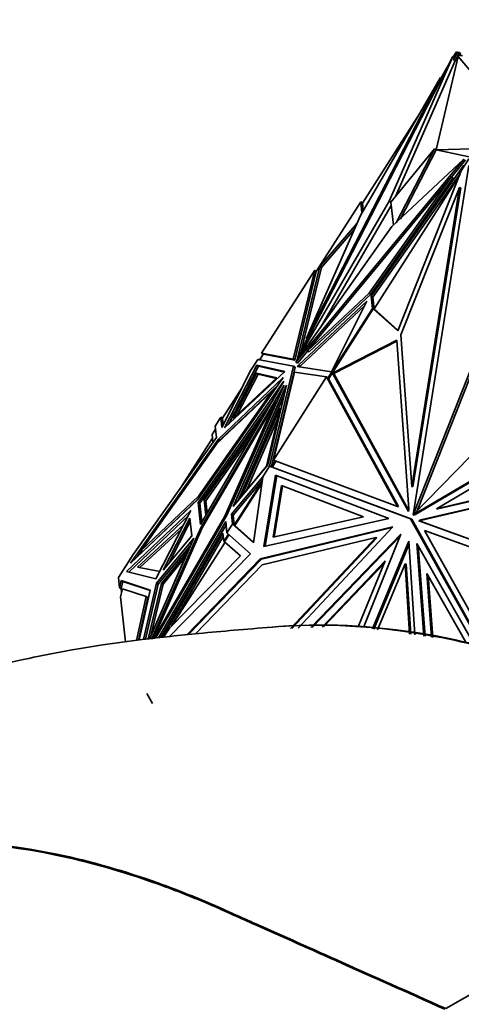
# Model space of a CAD drawing. Units: millimetres. Extents: x 0 to 1969, y 0 to 1964.
# Drawn here: x 1416 to 1439, y 661 to 712 of the extents above; entities that cross this region are included whole.
import ezdxf
from ezdxf import colors
from ezdxf.entities.mleader import LeaderData, LeaderLine
from ezdxf.math import Vec2, Vec3

# ---------------------------------------------------------------- set-up
doc = ezdxf.new("R2010")
doc.units = ezdxf.units.MM
doc.layers.add('DV6_Défaut', color=7, linetype='Continuous')
doc.layers.add('Défaut', color=7, linetype='Continuous')

# ---------------------------------------------------------------- blocks, each defined once
blk = doc.blocks.new('_DOT')
at = {"color": 0}
blk.add_line((0, 0), (-1, 0), dxfattribs=at)
at = {"color": 0, "const_width": 0.333}
blk.add_lwpolyline([(-0.1665, 0, 1), (0.1665, 0, 1)], format="xyb", close=True, dxfattribs=at)
blk = doc.blocks.new('SE5')
at = {"layer": 'DV6_Défaut', "color": 7, "linetype": 'Continuous', "lineweight": 35}
for p, q in [((1438.12, 710.059), (1438.29, 710.324)), ((1438.3, 710.235), (1438.131, 709.907)), ((1438.29, 710.324), (1438.3, 710.235)), ((1438.29, 710.324), (1438.375, 710.275)), ((1438.3, 710.235), (1438.385, 710.186)), ((1438.441, 710.278), (1438.325, 710.305)), ((1438.375, 710.276), (1438.325, 710.305)), ((1438.325, 710.304), (1438.325, 710.305)), ((1438.385, 710.186), (1438.335, 710.088)), ((1438.375, 710.276), (1438.375, 710.276)), ((1438.378, 710.251), (1438.375, 710.276)), ((1438.375, 710.275), (1438.378, 710.251)), ((1438.504, 710.222), (1438.378, 710.251)), ((1438.378, 710.251), (1438.378, 710.251)), ((1438.378, 710.251), (1438.385, 710.186)), ((1438.441, 710.278), (1438.504, 710.222)), ((1438.483, 710.133), (1438.504, 710.222)), ((1438.097, 710.072), (1430.065, 694.41)), ((1434.843, 702.66), (1438.097, 710.072)), ((1435.159, 702.894), (1438.217, 709.858)), ((1437.244, 705.294), (1438.369, 710.071)), ((1438.182, 710.023), (1438.097, 710.072)), ((1438.131, 709.907), (1438.182, 710.023)), ((1438.131, 709.907), (1438.217, 709.858)), ((1438.335, 710.088), (1438.217, 709.858)), ((1438.341, 710.028), (1438.335, 710.088)), ((1438.369, 710.071), (1438.341, 710.028)), ((1442.34, 705.432), (1438.369, 710.071)), ((1438.371, 710.159), (1438.483, 710.133)), ((1438.483, 710.133), (1438.599, 710.106)), ((1437.498, 708.985), (1437.862, 709.613)), ((1437.47, 709.001), (1430.597, 695.598)), ((1433.371, 701.924), (1437.47, 709.001)), ((1437.53, 708.967), (1437.47, 709.001)), ((1433.472, 702.564), (1436.391, 707.138)), ((1437.159, 705.343), (1434.928, 702.612)), ((1435.201, 701.558), (1437.159, 705.343)), ((1435.417, 701.761), (1437.244, 705.294)), ((1437.159, 705.343), (1437.244, 705.294)), ((1437.244, 705.294), (1442.34, 705.432)), ((1437.244, 705.294), (1438.934, 704.928)), ((1438.674, 704.824), (1430.066, 694.408)), ((1434.986, 701.356), (1438.674, 704.824)), ((1438.759, 704.775), (1438.037, 703.901)), ((1438.927, 704.829), (1438.535, 704.214)), ((1438.673, 704.513), (1433.917, 697.795)), ((1435.28, 696.017), (1438.535, 704.214)), ((1438.925, 704.497), (1436.068, 686.58)), ((1438.031, 703.904), (1430.664, 694.99)), ((1433.809, 697.941), (1438.031, 703.904)), ((1433.894, 697.892), (1438.116, 703.855)), ((1438.477, 704.067), (1434.002, 697.746)), ((1438.453, 704.008), (1434.069, 697.137)), ((1438.116, 703.855), (1438.031, 703.904)), ((1435.446, 695.805), (1438.447, 703.362)), ((1438.447, 703.362), (1436.002, 688.029)), ((1438.505, 703.348), (1436.06, 688.015)), ((1438.505, 703.348), (1438.447, 703.362)), ((1430.065, 694.41), (1434.843, 702.66)), ((1431.101, 699.058), (1433.385, 702.637)), ((1433.385, 702.637), (1433.47, 702.588)), ((1433.385, 702.637), (1433.448, 702.057)), ((1433.419, 702.617), (1433.42, 702.617)), ((1433.495, 702.6), (1433.42, 702.617)), ((1433.47, 702.589), (1433.42, 702.617)), ((1434.928, 702.611), (1434.843, 702.66)), ((1434.928, 702.612), (1435.059, 701.424)), ((1431.303, 696.156), (1434.946, 702.447)), ((1433.47, 702.589), (1433.469, 702.588)), ((1433.472, 702.564), (1433.47, 702.589)), ((1433.47, 702.588), (1433.515, 702.173)), ((1430.597, 695.598), (1433.371, 701.924)), ((1430.066, 694.408), (1434.986, 701.356)), ((1431.293, 699.315), (1433.197, 701.528)), ((1431.378, 699.266), (1433.065, 701.226)), ((1428.307, 694.863), (1431.027, 699.126)), ((1431.027, 699.126), (1429.915, 694.562)), ((1430.126, 694.528), (1431.293, 699.315)), ((1430.313, 694.899), (1431.378, 699.266)), ((1431.027, 699.126), (1431.107, 699.053)), ((1431.027, 699.126), (1431.027, 699.126)), ((1431.027, 699.126), (1431.027, 699.126)), ((1431.027, 699.126), (1431.027, 699.126)), ((1431.293, 699.315), (1431.378, 699.266)), ((1431.107, 699.053), (1430, 694.513)), ((1430.664, 694.99), (1433.809, 697.941)), ((1430.749, 694.941), (1433.894, 697.892)), ((1433.894, 697.892), (1433.809, 697.941)), ((1433.917, 697.795), (1434.002, 697.746)), ((1433.917, 697.795), (1433.986, 697.162)), ((1434.002, 697.746), (1434.072, 697.113)), ((1433.69, 697.532), (1430.188, 694.247)), ((1433.569, 697.29), (1430.273, 694.198)), ((1433.986, 697.162), (1431.702, 693.583)), ((1434.022, 697.141), (1431.75, 693.58)), ((1431.886, 693.915), (1433.69, 697.532)), ((1433.986, 697.162), (1434.072, 697.113)), ((1434.022, 697.141), (1435.28, 696.017)), ((1434.022, 697.141), (1434.072, 697.112)), ((1434.069, 697.137), (1435.292, 696.046)), ((1434.072, 697.112), (1434.069, 697.137)), ((1434.072, 697.113), (1434.071, 697.113)), ((1430.615, 695.588), (1430.298, 694.864)), ((1430.657, 695.564), (1430.597, 695.598)), ((1436.002, 688.029), (1435.446, 695.805)), ((1431.942, 693.842), (1435.226, 695.53)), ((1432, 693.828), (1435.229, 695.488)), ((1435.226, 695.53), (1435.845, 686.87)), ((1436.068, 686.58), (1439.561, 695.39)), ((1436.276, 686.786), (1439.665, 695.336)), ((1427.758, 694.003), (1428.106, 694.548)), ((1428.238, 694.571), (1428.106, 694.548)), ((1428.106, 694.548), (1428.106, 694.548)), ((1428.106, 694.548), (1429.935, 694.205)), ((1428.211, 694.529), (1428.394, 694.816)), ((1428.307, 694.863), (1428.307, 694.863)), ((1428.401, 694.813), (1428.307, 694.863)), ((1428.307, 694.863), (1428.307, 694.863)), ((1428.307, 694.863), (1428.307, 694.863)), ((1429.915, 694.562), (1428.307, 694.863)), ((1430, 694.513), (1428.401, 694.813)), ((1430, 694.513), (1429.915, 694.562)), ((1430.67, 694.987), (1430.151, 694.359)), ((1430.749, 694.941), (1430.664, 694.99)), ((1449.856, 694.737), (1436.072, 686.576)), ((1449.914, 694.724), (1436.13, 686.563)), ((1426.411, 691.051), (1428.057, 694.255)), ((1426.622, 691.248), (1428.142, 694.206)), ((1428.057, 694.255), (1429.5, 693.928)), ((1428.142, 694.206), (1428.057, 694.255)), ((1428.142, 694.206), (1429.475, 693.904)), ((1429.935, 694.205), (1428.708, 689.072)), ((1430.021, 694.156), (1428.807, 689.079)), ((1430.021, 694.156), (1429.935, 694.205)), ((1430.066, 694.409), (1430.065, 694.41)), ((1430.151, 694.359), (1430.066, 694.408)), ((1430.188, 694.247), (1430.132, 694.18)), ((1430.132, 694.18), (1431.886, 693.915)), ((1430.188, 694.247), (1430.273, 694.198)), ((1430.273, 694.198), (1430.244, 694.163)), ((1429.417, 693.625), (1425.035, 687.377)), ((1426.09, 690.47), (1429.417, 693.625)), ((1426.271, 691.066), (1427.758, 694.003)), ((1429.5, 693.928), (1426.411, 691.051)), ((1428.038, 693.837), (1426.844, 691.514)), ((1426.844, 691.514), (1429.084, 693.6)), ((1428.123, 693.788), (1427.056, 691.711)), ((1427.758, 694.003), (1427.758, 694.003)), ((1429.084, 693.6), (1428.038, 693.837)), ((1428.038, 693.837), (1428.123, 693.788)), ((1429.059, 693.576), (1428.123, 693.788)), ((1428.909, 689.387), (1429.988, 693.898)), ((1428.909, 689.387), (1431.629, 693.65)), ((1429.988, 693.898), (1431.629, 693.65)), ((1431.629, 693.65), (1431.629, 693.65)), ((1431.629, 693.65), (1431.629, 693.65)), ((1431.629, 693.65), (1435.264, 687.016)), ((1431.706, 693.602), (1431.629, 693.65)), ((1431.629, 693.65), (1431.629, 693.65)), ((1431.706, 693.602), (1431.702, 693.583)), ((1431.731, 693.556), (1431.702, 693.583)), ((1431.706, 693.602), (1431.706, 693.602)), ((1431.706, 693.602), (1431.706, 693.602)), ((1431.706, 693.602), (1431.706, 693.602)), ((1431.747, 693.582), (1431.731, 693.556)), ((1431.731, 693.556), (1435.322, 687.003)), ((1431.75, 693.58), (1431.747, 693.582)), ((1435.826, 686.755), (1431.942, 693.842)), ((1431.942, 693.842), (1431.958, 693.838)), ((1431.958, 693.838), (1431.988, 693.848)), ((1431.973, 693.824), (1431.958, 693.838)), ((1431.987, 693.846), (1431.973, 693.825)), ((1431.973, 693.825), (1431.973, 693.824)), ((1431.973, 693.825), (1431.973, 693.824)), ((1431.979, 693.833), (1432, 693.828)), ((1431.988, 693.848), (1431.987, 693.846)), ((1431.988, 693.847), (1431.987, 693.846)), ((1435.838, 686.826), (1432, 693.828)), ((1449.064, 693.882), (1437.268, 686.898)), ((1425.055, 687.223), (1429.441, 693.43)), ((1429.441, 693.43), (1425.18, 686.087)), ((1429.461, 693.23), (1425.195, 685.925)), ((1426.175, 690.421), (1429.145, 693.237)), ((1427.307, 693.113), (1426.299, 691.532)), ((1426.519, 686.56), (1429.461, 693.23)), ((1429.576, 693.238), (1426.855, 687.008)), ((1428.618, 689.146), (1429.576, 693.238)), ((1425.082, 687.556), (1428.857, 692.939)), ((1428.857, 692.939), (1426.01, 690.239)), ((1429.453, 692.711), (1427.082, 687.283)), ((1428.914, 692.906), (1428.857, 692.939)), ((1436.072, 686.576), (1442.278, 692.964)), ((1425.141, 687.174), (1428.89, 692.481)), ((1425.261, 685.923), (1428.937, 692.217)), ((1428.937, 692.217), (1426.42, 686.509)), ((1427.282, 687.529), (1429.255, 692.045)), ((1429.255, 692.045), (1428.56, 689.079)), ((1428.998, 692.181), (1428.937, 692.217)), ((1429.109, 692.433), (1428.971, 692.197)), ((1425.369, 687.348), (1428.457, 691.735)), ((1425.927, 691.133), (1426.213, 691.582)), ((1426.213, 691.582), (1426.315, 691.558)), ((1426.213, 691.582), (1426.213, 691.582)), ((1426.302, 691.503), (1426.213, 691.582)), ((1426.213, 691.582), (1426.271, 691.066)), ((1426.299, 691.533), (1426.24, 691.566)), ((1426.299, 691.533), (1426.24, 691.566)), ((1426.278, 691.526), (1426.302, 691.504)), ((1426.278, 691.526), (1426.278, 691.526)), ((1426.3, 691.521), (1426.278, 691.526)), ((1426.278, 691.526), (1426.302, 691.504)), ((1426.299, 691.532), (1426.3, 691.524)), ((1426.3, 691.521), (1426.3, 691.524)), ((1426.3, 691.521), (1426.302, 691.504)), ((1426.302, 691.503), (1426.302, 691.504)), ((1426.302, 691.504), (1426.302, 691.504)), ((1427.509, 687.804), (1429.132, 691.519)), ((1425.927, 691.133), (1425.927, 691.133)), ((1425.927, 691.133), (1425.991, 690.553)), ((1426.302, 691.503), (1426.336, 691.195)), ((1425.991, 690.553), (1421.725, 684.547)), ((1425.787, 690.519), (1424.199, 688.031)), ((1425.454, 687.299), (1427.896, 690.768)), ((1425.767, 690.699), (1425.944, 690.976)), ((1425.811, 690.3), (1425.767, 690.699)), ((1421.589, 684.11), (1426.09, 690.47)), ((1426.01, 690.239), (1422.132, 684.759)), ((1426.175, 690.421), (1426.09, 690.47)), ((1426.121, 690.345), (1426.175, 690.421)), ((1426.855, 687.008), (1428.618, 689.146)), ((1428.56, 689.079), (1427.282, 687.529)), ((1428.36, 688.527), (1428.708, 689.072)), ((1428.807, 689.079), (1428.708, 689.072)), ((1428.768, 689.058), (1428.708, 689.072)), ((1428.708, 689.072), (1435.94, 686.374)), ((1428.845, 689.029), (1428.708, 689.072)), ((1428.708, 689.072), (1428.799, 689.046)), ((1428.708, 689.072), (1428.708, 689.072)), ((1428.768, 689.058), (1428.779, 689.075)), ((1428.799, 689.046), (1428.768, 689.058)), ((1428.806, 689.077), (1428.779, 689.075)), ((1428.799, 689.046), (1428.779, 689.075)), ((1428.806, 689.077), (1428.798, 689.044)), ((1429.003, 689.352), (1428.805, 689.042)), ((1428.806, 689.077), (1428.807, 689.079)), ((1428.807, 689.079), (1428.807, 689.079)), ((1429.03, 689.318), (1428.845, 689.029)), ((1435.998, 686.361), (1428.845, 689.029)), ((1435.264, 687.016), (1428.909, 689.387)), ((1428.909, 689.387), (1428.909, 689.387)), ((1428.909, 689.387), (1428.909, 689.387)), ((1429.039, 689.338), (1429.028, 689.32)), ((1429.028, 689.32), (1429.03, 689.318)), ((1426.759, 686.623), (1428.36, 688.527)), ((1427.892, 685.146), (1428.36, 688.526)), ((1428.36, 688.526), (1428.36, 688.527)), ((1428.427, 684.958), (1429.021, 688.62)), ((1428.489, 684.972), (1429.078, 688.599)), ((1429.021, 688.62), (1434.824, 686.394)), ((1426.844, 686.574), (1428.335, 688.347)), ((1428.328, 688.295), (1426.9, 686.057)), ((1426.936, 686.036), (1428.315, 688.197)), ((1429.321, 688.087), (1428.89, 685.432)), ((1429.378, 688.066), (1428.953, 685.446)), ((1433.528, 686.473), (1429.321, 688.087)), ((1436.06, 688.015), (1436.002, 688.029)), ((1443.664, 687.996), (1436.455, 686.326)), ((1437.268, 686.898), (1443.743, 688.397)), ((1437.326, 686.885), (1443.801, 688.384)), ((1422.132, 684.759), (1425.082, 687.556)), ((1425.138, 687.523), (1425.082, 687.556)), ((1443.661, 687.968), (1436.512, 686.313)), ((1425.035, 687.377), (1421.589, 684.11)), ((1422.217, 684.71), (1425.046, 687.392)), ((1425.18, 686.087), (1425.055, 687.223)), ((1425.141, 687.174), (1425.055, 687.223)), ((1425.247, 686.203), (1425.141, 687.174)), ((1425.369, 687.348), (1425.454, 687.299)), ((1425.455, 686.561), (1425.369, 687.348)), ((1425.522, 686.677), (1425.454, 687.299)), ((1435.322, 687.003), (1435.264, 687.016)), ((1421.392, 683.677), (1424.684, 686.798)), ((1421.5, 683.65), (1424.555, 686.546)), ((1426.42, 686.509), (1422.794, 680.253)), ((1422.869, 680.261), (1426.519, 686.56)), ((1424.684, 686.798), (1422.895, 683.304)), ((1426.472, 686.479), (1426.42, 686.509)), ((1426.815, 686.106), (1426.759, 686.623)), ((1426.845, 686.574), (1426.759, 686.623)), ((1426.844, 686.574), (1426.897, 686.087)), ((1428.89, 685.432), (1433.528, 686.473)), ((1435.845, 686.87), (1435.826, 686.755)), ((1436.075, 686.578), (1436.068, 686.58)), ((1436.13, 686.563), (1436.072, 686.576)), ((1436.169, 686.676), (1436.181, 686.704)), ((1436.181, 686.704), (1436.177, 686.684)), ((1436.194, 686.701), (1436.181, 686.704)), ((1437.326, 686.885), (1437.268, 686.898)), ((1421.941, 683.892), (1424.308, 686.062)), ((1426.465, 686.236), (1423.023, 680.277)), ((1426.483, 686.071), (1423.144, 680.29)), ((1424.628, 686.417), (1423.256, 683.738)), ((1423.545, 684.087), (1424.648, 686.24)), ((1424.727, 685.514), (1424.628, 686.417)), ((1426.529, 685.656), (1426.465, 686.236)), ((1426.529, 685.656), (1426.815, 686.106)), ((1426.815, 686.106), (1426.815, 686.106)), ((1426.815, 686.106), (1427.892, 685.146)), ((1426.815, 686.106), (1426.897, 686.087)), ((1426.897, 686.087), (1426.815, 686.106)), ((1426.842, 686.09), (1426.936, 686.036)), ((1426.875, 686.091), (1426.899, 686.069)), ((1426.875, 686.091), (1426.875, 686.091)), ((1426.875, 686.091), (1426.899, 686.069)), ((1426.897, 686.086), (1426.875, 686.091)), ((1426.897, 686.086), (1426.897, 686.087)), ((1426.897, 686.087), (1426.897, 686.087)), ((1426.897, 686.086), (1426.899, 686.069)), ((1426.9, 686.065), (1426.899, 686.069)), ((1426.9, 686.065), (1426.9, 686.057)), ((1426.9, 686.057), (1426.936, 686.037)), ((1426.936, 686.036), (1427.897, 685.18)), ((1428.237, 684.32), (1435.033, 685.963)), ((1434.824, 686.394), (1428.427, 684.958)), ((1435.033, 685.963), (1430.173, 680.774)), ((1435.998, 686.361), (1435.94, 686.374)), ((1435.94, 686.374), (1439.616, 679.783)), ((1439.677, 679.764), (1435.998, 686.361)), ((1436.455, 686.326), (1436.365, 686.273)), ((1436.365, 686.273), (1443.192, 683.798)), ((1436.365, 686.273), (1436.423, 686.26)), ((1436.512, 686.313), (1436.423, 686.26)), ((1436.423, 686.26), (1443.193, 683.805)), ((1436.455, 686.326), (1436.512, 686.313)), ((1422.057, 683.871), (1424.185, 685.823)), ((1425.195, 685.925), (1422.688, 680.241)), ((1422.759, 680.249), (1425.261, 685.923)), ((1423.256, 683.738), (1424.727, 685.514)), ((1423.333, 680.466), (1426.323, 685.643)), ((1426.341, 685.478), (1423.691, 680.89)), ((1425.249, 685.894), (1425.195, 685.925)), ((1426.323, 685.643), (1426.369, 685.224)), ((1426.369, 685.224), (1426.603, 685.591)), ((1426.634, 685.563), (1426.404, 685.203)), ((1426.529, 685.656), (1426.529, 685.656)), ((1426.529, 685.656), (1427.737, 684.578)), ((1428.295, 684.307), (1435, 685.928)), ((1430.828, 680.804), (1435.445, 685.599)), ((1430.902, 680.807), (1435.395, 685.473)), ((1435.445, 685.599), (1433.521, 680.799)), ((1436.705, 685.768), (1436.648, 685.781)), ((1440.072, 679.641), (1436.648, 685.781)), ((1436.648, 685.781), (1443.037, 683.464)), ((1436.705, 685.768), (1443.018, 683.479)), ((1422.56, 680.227), (1424.839, 685.395)), ((1424.839, 685.395), (1422.92, 683.079)), ((1424.695, 685.07), (1423.005, 683.03)), ((1423.721, 680.921), (1426.436, 685.175)), ((1426.369, 685.224), (1426.405, 685.204)), ((1427.216, 684.479), (1426.404, 685.203)), ((1434.15, 685.418), (1428.334, 684.012)), ((1429.784, 680.756), (1434.15, 685.418)), ((1429.858, 680.759), (1434.208, 685.405)), ((1435.855, 685.229), (1433.987, 680.733)), ((1435.864, 685.097), (1434.047, 680.725)), ((1434.208, 685.405), (1434.15, 685.418)), ((1436.164, 680.427), (1435.855, 685.229)), ((1439.215, 679.909), (1436.263, 685.11)), ((1436.263, 685.11), (1436.625, 680.363)), ((1436.328, 684.994), (1436.683, 680.355)), ((1420.972, 683.368), (1421.724, 684.547)), ((1421.724, 684.547), (1421.725, 684.547)), ((1421.953, 684.455), (1422.158, 684.744)), ((1422.217, 684.71), (1422.132, 684.759)), ((1424.519, 684.712), (1423.173, 683.071)), ((1423.48, 682.315), (1424.519, 684.712)), ((1427.737, 684.578), (1423.57, 680.336)), ((1423.58, 680.777), (1427.216, 684.479)), ((1424.379, 684.388), (1423.258, 683.022)), ((1424.474, 680.434), (1428.237, 684.32)), ((1424.553, 680.442), (1428.295, 684.307)), ((1428.334, 684.012), (1424.916, 680.482)), ((1428.295, 684.307), (1428.237, 684.32)), ((1431.411, 680.83), (1434.631, 684.219)), ((1431.485, 680.834), (1434.578, 684.089)), ((1434.631, 684.219), (1433.252, 680.837)), ((1434.25, 680.696), (1435.654, 684.075)), ((1435.712, 684.062), (1435.654, 684.075)), ((1435.654, 684.075), (1435.886, 680.467)), ((1435.944, 680.458), (1435.712, 684.062)), ((1422.895, 683.304), (1421.392, 683.677)), ((1423.087, 683.678), (1421.941, 683.892)), ((1437.017, 680.308), (1436.767, 683.582)), ((1436.767, 683.582), (1438.773, 680.047)), ((1437.074, 680.3), (1436.832, 683.466)), ((1420.972, 683.368), (1421.029, 682.848)), ((1421.029, 682.848), (1421.116, 683.209)), ((1421.201, 683.16), (1421.114, 682.799)), ((1421.116, 683.209), (1422.604, 682.716)), ((1421.202, 683.16), (1421.116, 683.209)), ((1422.6, 682.697), (1421.201, 683.16)), ((1422.92, 683.079), (1422.252, 680.194)), ((1422.351, 680.205), (1423.005, 683.03)), ((1423.173, 683.071), (1422.491, 680.22)), ((1423.258, 683.022), (1422.626, 680.377)), ((1423.005, 683.03), (1422.92, 683.079)), ((1423.173, 683.071), (1423.258, 683.022)), ((1421.029, 682.848), (1421.114, 682.799)), ((1421.08, 682.381), (1421.179, 682.791)), ((1421.114, 682.799), (1421.135, 682.609)), ((1421.179, 682.791), (1422.395, 682.389)), ((1422.604, 682.716), (1422.04, 680.167)), ((1421.08, 682.381), (1421.334, 680.071)), ((1422.395, 682.389), (1421.899, 680.148)), ((1421.998, 680.162), (1422.481, 682.34)), ((1422.481, 682.34), (1422.395, 682.389)), ((1423.226, 680.299), (1423.333, 680.466)), ((1423.58, 680.777), (1423.279, 680.305)), ((1423.333, 680.466), (1423.368, 680.445)), ((1422.43, 677.424), (1422.714, 676.912)), ((1457.427, 672.62), (1437.748, 661.27))]:
    blk.add_line(p, q, dxfattribs=at)
at = {"layer": 'DV6_Défaut', "color": 7, "linetype": 'Continuous', "lineweight": 18}
for p, q in [((1426.24, 691.566), (1426.3, 691.524)), ((1426.9, 686.065), (1426.842, 686.09))]:
    blk.add_line(p, q, dxfattribs=at)
at = {"layer": 'DV6_Défaut', "color": 7, "linetype": 'Continuous', "lineweight": 35}
for points, knots in [([(1428.686, 680.813), (1431.39, 681.056), (1435.986, 680.809), (1441.657, 679.306), (1444.86, 678.095), (1446.519, 677.38), (1450.148, 675.826), (1453.427, 674.405), (1457.427, 672.62)], [0, 0, 0, 0, 0.292084, 0.469063, 0.557552, 0.601797, 0.646042, 1, 1, 1, 1]), ([(1429.294, 680.861), (1431.836, 681.043), (1436.246, 680.773), (1441.718, 679.331), (1444.921, 678.124), (1446.58, 677.41), (1450.211, 675.861), (1453.491, 674.442), (1457.491, 672.657)], [0, 0, 0, 0, 0.277942, 0.458457, 0.548714, 0.593843, 0.638971, 1, 1, 1, 1]), ([(1428.841, 680.827), (1427.463, 680.715), (1425.408, 680.542), (1422.455, 680.233), (1420.266, 679.935), (1418.326, 679.618), (1416.277, 679.218), (1413.841, 678.636), (1410.939, 677.776), (1407.92, 676.628), (1405.192, 675.323), (1403.065, 674.115), (1401.145, 672.863), (1399.411, 671.568), (1397.649, 670.058), (1396.232, 668.659), (1395.374, 667.705), (1395.072, 667.354)], [0, 0, 0, 0, 0.092385, 0.164404, 0.214839, 0.257331, 0.313049, 0.375903, 0.454698, 0.553604, 0.63477, 0.701107, 0.756864, 0.825309, 0.887998, 0.959564, 1, 1, 1, 1]), ([(1398.177, 665.67), (1398.631, 666.009), (1401.517, 667.984), (1407.679, 670.199), (1416.033, 669.831), (1422.178, 668.072), (1425.318, 666.824), (1426.945, 666.09), (1430.511, 664.501), (1433.747, 663.055), (1437.748, 661.27)], [0, 0, 0, 0, 0.046013, 0.28451, 0.523007, 0.642255, 0.701879, 0.731691, 0.761503, 1, 1, 1, 1]), ([(1437.692, 661.237), (1433.691, 663.023), (1430.456, 664.468), (1426.891, 666.055), (1425.265, 666.788), (1422.127, 668.033), (1415.987, 669.787), (1407.644, 670.147), (1401.538, 667.94), (1398.689, 665.996), (1398.269, 665.685)], [0, 0, 0, 0, 0.239335, 0.269252, 0.299169, 0.359003, 0.47867, 0.718006, 0.957341, 1, 1, 1, 1])]:
    blk.add_open_spline(points, degree=3, knots=knots, dxfattribs=at)

msp = doc.modelspace()

# ---------------------------------------------------------------- block references
at = {"layer": 'Défaut'}
msp.add_blockref('SE5', (0, 0), dxfattribs=at)

# ---------------------------------------------------------------- leaders
at = {"layer": 'Défaut', "color": 7, "linetype": 'Continuous', "lineweight": 18}
ml = msp.add_multileader_mtext('Standard', dxfattribs=at)
ml.set_content('{\\pxsm0.9;\\fSolid Edge ISO|b1||i0||c0|p34;\\W1.;11/12/2018\\P}', color=256)
ml.set_leader_properties()
ml.set_arrow_properties(name='DOT')
ml.build(insert=Vec2(0, 0))
ml.multileader.update_dxf_attribs({"leader_type": 0, "dogleg_length": 0, "arrow_head_size": 12})
ctx = ml.context
ctx.base_point, ctx.char_height, ctx.arrow_head_size, ctx.landing_gap_size = Vec3(1881.543, 1957.374), 12, 12, 4.2
notes = []
notes.append((ctx, [(0, (0, 0, 0), (0, 0), (1, 0), 1, [])]))
ctx.mtext.insert = Vec3(1883.543, 1963.494)
for ctx, leaders in notes:
    for number, flags, end, landing, length, lines in leaders:
        leader = LeaderData()
        leader.index, (leader.has_last_leader_line, leader.has_dogleg_vector, leader.attachment_direction) = number, flags
        leader.last_leader_point, leader.dogleg_vector, leader.dogleg_length = Vec3(end), Vec3(landing), length
        for number, points, colour, breaks in lines:
            line = LeaderLine()
            line.index, line.vertices, line.color, line.breaks = number, Vec3.list(points), colors.encode_raw_color(colour), breaks
            leader.lines.append(line)
        ctx.leaders.append(leader)

doc.saveas('drawing.dxf')
